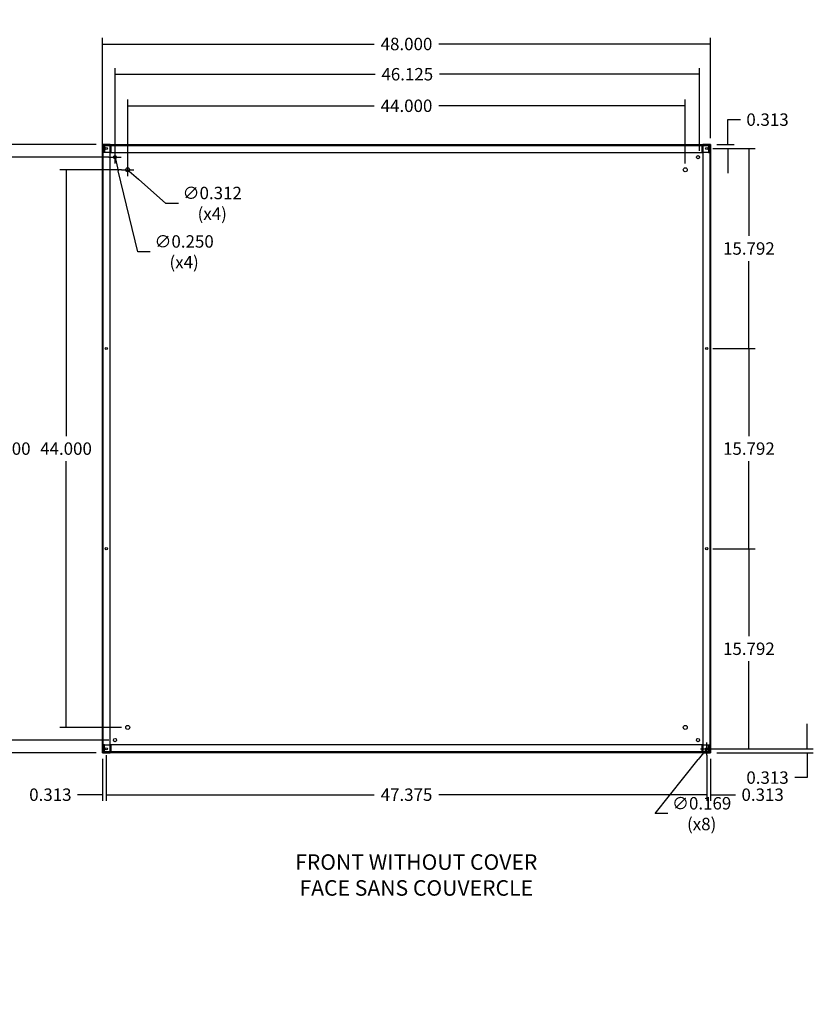
# Model space of a CAD drawing. Units: inches. Extents: x 4 to 153, y -10 to 117.
# Drawn here: x 90 to 153, y -10 to 68 of the extents above; entities that cross this region are included whole.
import ezdxf
from ezdxf import colors
from ezdxf.entities.mleader import LeaderData, LeaderLine
from ezdxf.lldxf.tags import DXFTag
from ezdxf.math import Vec2, Vec3

# ---------------------------------------------------------------- set-up
doc = ezdxf.new("R2010")
doc.units = ezdxf.units.IN
doc.header["$LTSCALE"] = 4
doc.header["$MEASUREMENT"] = 0
doc.styles.add('SEACAD_Arial', font='txt')
tags = doc.linetypes.add('CACHE2', pattern=[0.375, 0.25, -0.125]).pattern_tags.tags
tags[6:7] = [DXFTag(74, 4), DXFTag(75, 0), DXFTag(340, '0'), DXFTag(46, 0.0), DXFTag(50, 0.0), DXFTag(44, 0.0), DXFTag(45, 0.0)]
tags[4:5] = [DXFTag(74, 4), DXFTag(75, 0), DXFTag(340, '0'), DXFTag(46, 0.0), DXFTag(50, 0.0), DXFTag(44, 0.0), DXFTag(45, 0.0)]
doc.dimstyles.new('ANSI_BEL_H', dxfattribs={"dimtxt": 0.98, "dimasz": 0.98, "dimexe": 0.49, "dimexo": 0.49, "dimgap": 0.49, "dimtad": 0, "dimtih": 1, "dimtoh": 1, "dimdec": 3, "dimzin": 0, "dimdsep": 46, "dimtxsty": 'SEACAD_Arial', "dimblk1": '_SE_FILLED', "dimblk2": '_SE_FILLED', "dimsah": 1, "dimcen": 0.49, "dimadec": 0, "dimazin": 0, "dimtfac": 1, "dimtdec": 3, "dimtofl": 0, "dimtmove": 0, "dimatfit": 3, "dimfxl": 1, "dimtolj": 1, "dimtzin": 0, "dimarcsym": 0})

# ---------------------------------------------------------------- blocks, each defined once
blk = doc.blocks.new('_SE_FILLED')
at = {"color": 0}
blk.add_line((0, 0), (-1, 0), dxfattribs=at)
blk.add_solid([(0, 0), (-1, -0.1665), (-1, 0.1665), (0, 0)], dxfattribs=at)
blk = doc.blocks.new('*D10')
at = {"color": 0, "linetype": 'Continuous', "lineweight": -2, "transparency": 16777216}
for p, q in [((96.977, 57.551), (96.977, 66.104)), ((144.977, 58.176), (144.977, 66.104)), ((97.957, 65.614), (118.435, 65.614)), ((143.997, 65.614), (123.519, 65.614))]:
    blk.add_line(p, q, dxfattribs=at)
at = {"layer": 'Defpoints', "color": 0, "linetype": 'Continuous', "transparency": 16777216}
for p in [(144.977, 65.614), (144.977, 57.686), (96.977, 57.061)]:
    blk.add_point(p, dxfattribs=at)
at = {"color": 0, "linetype": 'Continuous', "lineweight": -2, "transparency": 16777216, "xscale": 0.98, "yscale": 0.98, "zscale": 0.98, "rotation": 180}
blk.add_blockref('_SE_FILLED', (96.977, 65.614), dxfattribs=at)
at = {"color": 0, "linetype": 'Continuous', "lineweight": -2, "transparency": 16777216, "xscale": 0.98, "yscale": 0.98, "zscale": 0.98}
blk.add_blockref('_SE_FILLED', (144.977, 65.614), dxfattribs=at)
at = {"color": 0, "linetype": 'Continuous', "transparency": 16777216, "insert": (120.977, 65.614), "char_height": 0.98, "attachment_point": 5, "style": 'SEACAD_Arial'}
blk.add_mtext('\\A1;\\A1;48.000', dxfattribs=at)
blk = doc.blocks.new('*D11')
at = {"color": 0, "linetype": 'Continuous', "lineweight": -2, "transparency": 16777216}
for p, q in [((96.487, 57.686), (83.868, 57.686)), ((84.358, 56.706), (84.358, 34.676)), ((84.358, 10.666), (84.358, 32.696)), ((96.487, 9.686), (83.868, 9.686))]:
    blk.add_line(p, q, dxfattribs=at)
at = {"layer": 'Defpoints', "color": 0, "linetype": 'Continuous', "transparency": 16777216}
for p in [(84.358, 57.686), (96.977, 57.686), (96.977, 9.686)]:
    blk.add_point(p, dxfattribs=at)
at = {"color": 0, "linetype": 'Continuous', "lineweight": -2, "transparency": 16777216, "xscale": 0.98, "yscale": 0.98, "zscale": 0.98}
for p, rotation in [((84.358, 57.686), 90), ((84.358, 9.686), 270)]:
    blk.add_blockref('_SE_FILLED', p, dxfattribs=dict(at, rotation=rotation))
at = {"color": 0, "linetype": 'Continuous', "transparency": 16777216, "insert": (84.358, 33.686), "char_height": 0.98, "attachment_point": 5, "style": 'SEACAD_Arial'}
blk.add_mtext('\\A1;\\A1;48.000', dxfattribs=at)
blk = doc.blocks.new('*D12')
at = {"color": 0, "linetype": 'Continuous', "lineweight": -2, "transparency": 16777216}
for p, q in [((97.977, 57.176), (97.977, 63.719)), ((144.102, 57.176), (144.102, 63.719)), ((98.957, 63.229), (118.492, 63.229)), ((143.122, 63.229), (123.587, 63.229))]:
    blk.add_line(p, q, dxfattribs=at)
at = {"layer": 'Defpoints', "color": 0, "linetype": 'Continuous', "transparency": 16777216}
for p in [(144.102, 63.229), (97.977, 56.686), (144.102, 56.686)]:
    blk.add_point(p, dxfattribs=at)
at = {"color": 0, "linetype": 'Continuous', "lineweight": -2, "transparency": 16777216, "xscale": 0.98, "yscale": 0.98, "zscale": 0.98, "rotation": 180}
blk.add_blockref('_SE_FILLED', (97.977, 63.229), dxfattribs=at)
at = {"color": 0, "linetype": 'Continuous', "lineweight": -2, "transparency": 16777216, "xscale": 0.98, "yscale": 0.98, "zscale": 0.98}
blk.add_blockref('_SE_FILLED', (144.102, 63.229), dxfattribs=at)
at = {"color": 0, "linetype": 'Continuous', "transparency": 16777216, "insert": (121.039, 63.229), "char_height": 0.98, "attachment_point": 5, "style": 'SEACAD_Arial'}
blk.add_mtext('\\A1;\\A1;46.125', dxfattribs=at)
blk = doc.blocks.new('*D13')
at = {"color": 0, "linetype": 'Continuous', "lineweight": -2, "transparency": 16777216}
for p, q in [((98.977, 56.176), (98.977, 61.23)), ((99.957, 60.74), (118.435, 60.74)), ((141.997, 60.74), (123.519, 60.74)), ((142.977, 56.176), (142.977, 61.23))]:
    blk.add_line(p, q, dxfattribs=at)
at = {"layer": 'Defpoints', "color": 0, "linetype": 'Continuous', "transparency": 16777216}
for p in [(142.977, 60.74), (98.977, 55.686), (142.977, 55.686)]:
    blk.add_point(p, dxfattribs=at)
at = {"color": 0, "linetype": 'Continuous', "lineweight": -2, "transparency": 16777216, "xscale": 0.98, "yscale": 0.98, "zscale": 0.98, "rotation": 180}
blk.add_blockref('_SE_FILLED', (98.977, 60.74), dxfattribs=at)
at = {"color": 0, "linetype": 'Continuous', "lineweight": -2, "transparency": 16777216, "xscale": 0.98, "yscale": 0.98, "zscale": 0.98}
blk.add_blockref('_SE_FILLED', (142.977, 60.74), dxfattribs=at)
at = {"color": 0, "linetype": 'Continuous', "transparency": 16777216, "insert": (120.977, 60.74), "char_height": 0.98, "attachment_point": 5, "style": 'SEACAD_Arial'}
blk.add_mtext('\\A1;\\A1;44.000', dxfattribs=at)
blk = doc.blocks.new('*D14')
at = {"color": 0, "linetype": 'Continuous', "lineweight": -2, "transparency": 16777216}
for p, q in [((97.487, 56.686), (88.78, 56.686)), ((89.27, 55.706), (89.27, 34.676)), ((89.27, 11.666), (89.27, 32.696)), ((97.487, 10.686), (88.78, 10.686))]:
    blk.add_line(p, q, dxfattribs=at)
at = {"layer": 'Defpoints', "color": 0, "linetype": 'Continuous', "transparency": 16777216}
for p in [(97.977, 56.686), (89.27, 10.686), (97.977, 10.686)]:
    blk.add_point(p, dxfattribs=at)
at = {"color": 0, "linetype": 'Continuous', "lineweight": -2, "transparency": 16777216, "xscale": 0.98, "yscale": 0.98, "zscale": 0.98}
for p, rotation in [((89.27, 56.686), 90), ((89.27, 10.686), 270)]:
    blk.add_blockref('_SE_FILLED', p, dxfattribs=dict(at, rotation=rotation))
at = {"color": 0, "linetype": 'Continuous', "transparency": 16777216, "insert": (89.27, 33.686), "char_height": 0.98, "attachment_point": 5, "style": 'SEACAD_Arial'}
blk.add_mtext('\\A1;\\A1;46.000', dxfattribs=at)
blk = doc.blocks.new('*D15')
at = {"color": 0, "linetype": 'Continuous', "lineweight": -2, "transparency": 16777216}
for p, q in [((98.487, 55.686), (93.619, 55.686)), ((94.109, 54.706), (94.109, 34.676)), ((94.109, 12.666), (94.109, 32.696)), ((98.487, 11.686), (93.619, 11.686))]:
    blk.add_line(p, q, dxfattribs=at)
at = {"layer": 'Defpoints', "color": 0, "linetype": 'Continuous', "transparency": 16777216}
for p in [(98.977, 55.686), (94.109, 11.686), (98.977, 11.686)]:
    blk.add_point(p, dxfattribs=at)
at = {"color": 0, "linetype": 'Continuous', "lineweight": -2, "transparency": 16777216, "xscale": 0.98, "yscale": 0.98, "zscale": 0.98}
for p, rotation in [((94.109, 55.686), 90), ((94.109, 11.686), 270)]:
    blk.add_blockref('_SE_FILLED', p, dxfattribs=dict(at, rotation=rotation))
at = {"color": 0, "linetype": 'Continuous', "transparency": 16777216, "insert": (94.109, 33.686), "char_height": 0.98, "attachment_point": 5, "style": 'SEACAD_Arial'}
blk.add_mtext('\\A1;\\A1;44.000', dxfattribs=at)
blk = doc.blocks.new('*D16')
at = {"color": 0, "linetype": 'Continuous', "lineweight": -2, "transparency": 16777216}
for p, q in [((97.289, 9.509), (97.289, 5.887)), ((144.664, 9.509), (144.664, 5.887)), ((98.269, 6.377), (118.429, 6.377)), ((143.684, 6.377), (123.525, 6.377))]:
    blk.add_line(p, q, dxfattribs=at)
at = {"layer": 'Defpoints', "color": 0, "linetype": 'Continuous', "transparency": 16777216}
for p in [(97.289, 9.999), (144.664, 9.999), (97.289, 6.377)]:
    blk.add_point(p, dxfattribs=at)
at = {"color": 0, "linetype": 'Continuous', "lineweight": -2, "transparency": 16777216, "xscale": 0.98, "yscale": 0.98, "zscale": 0.98, "rotation": 180}
blk.add_blockref('_SE_FILLED', (97.289, 6.377), dxfattribs=at)
at = {"color": 0, "linetype": 'Continuous', "lineweight": -2, "transparency": 16777216, "xscale": 0.98, "yscale": 0.98, "zscale": 0.98}
blk.add_blockref('_SE_FILLED', (144.664, 6.377), dxfattribs=at)
at = {"color": 0, "linetype": 'Continuous', "transparency": 16777216, "insert": (120.977, 6.377), "char_height": 0.98, "attachment_point": 5, "style": 'SEACAD_Arial'}
blk.add_mtext('\\A1;\\A1;47.375', dxfattribs=at)
blk = doc.blocks.new('*D17')
at = {"color": 0, "linetype": 'Continuous', "lineweight": -2, "transparency": 16777216}
for p, q in [((97.289, 9.509), (97.289, 5.887)), ((96.977, 9.196), (96.977, 5.887)), ((95.997, 6.377), (95.017, 6.377)), ((98.269, 6.377), (99.249, 6.377))]:
    blk.add_line(p, q, dxfattribs=at)
at = {"layer": 'Defpoints', "color": 0, "linetype": 'Continuous', "transparency": 16777216}
for p in [(96.977, 9.686), (97.289, 9.999), (96.977, 6.377)]:
    blk.add_point(p, dxfattribs=at)
at = {"color": 0, "linetype": 'Continuous', "lineweight": -2, "transparency": 16777216, "xscale": 0.98, "yscale": 0.98, "zscale": 0.98}
blk.add_blockref('_SE_FILLED', (96.977, 6.377), dxfattribs=at)
at = {"color": 0, "linetype": 'Continuous', "lineweight": -2, "transparency": 16777216, "xscale": 0.98, "yscale": 0.98, "zscale": 0.98, "rotation": 180}
blk.add_blockref('_SE_FILLED', (97.289, 6.377), dxfattribs=at)
at = {"color": 0, "linetype": 'Continuous', "transparency": 16777216, "insert": (92.873, 6.377), "char_height": 0.98, "attachment_point": 5, "style": 'SEACAD_Arial'}
blk.add_mtext('\\A1;\\A1;0.313', dxfattribs=at)
blk = doc.blocks.new('*D18')
at = {"color": 0, "linetype": 'Continuous', "lineweight": -2, "transparency": 16777216}
for p, q in [((144.664, 9.509), (144.664, 10.489)), ((144.174, 9.999), (145.154, 9.999)), ((140.611, 4.881), (144.004, 9.164)), ((141.591, 4.881), (140.611, 4.881))]:
    blk.add_line(p, q, dxfattribs=at)
at = {"layer": 'Defpoints', "color": 0, "linetype": 'Continuous', "transparency": 16777216}
for p in [(144.612, 9.932), (144.717, 10.065)]:
    blk.add_point(p, dxfattribs=at)
at = {"color": 0, "linetype": 'Continuous', "lineweight": -2, "transparency": 16777216, "xscale": 0.98, "yscale": 0.98, "zscale": 0.98, "rotation": 51.61865788816005}
blk.add_blockref('_SE_FILLED', (144.612, 9.932), dxfattribs=at)
at = {"color": 0, "linetype": 'Continuous', "transparency": 16777216, "insert": (144.269, 4.881), "char_height": 0.98, "attachment_point": 5, "style": 'SEACAD_Arial'}
blk.add_mtext('\\A1;\\A1;∅0.169\\P(x8)', dxfattribs=at)
blk = doc.blocks.new('*D19')
at = {"color": 0, "linetype": 'Continuous', "lineweight": -2, "transparency": 16777216}
for p, q in [((97.977, 56.196), (97.977, 57.176)), ((97.487, 56.686), (98.467, 56.686)), ((99.773, 49.216), (98.235, 55.612)), ((100.753, 49.216), (99.773, 49.216))]:
    blk.add_line(p, q, dxfattribs=at)
at = {"layer": 'Defpoints', "color": 0, "linetype": 'Continuous', "transparency": 16777216}
for p in [(97.948, 56.808), (98.006, 56.564)]:
    blk.add_point(p, dxfattribs=at)
at = {"color": 0, "linetype": 'Continuous', "lineweight": -2, "transparency": 16777216, "xscale": 0.98, "yscale": 0.98, "zscale": 0.98, "rotation": 103.5158353727889}
blk.add_blockref('_SE_FILLED', (98.006, 56.564), dxfattribs=at)
at = {"color": 0, "linetype": 'Continuous', "transparency": 16777216, "insert": (103.428, 49.216), "char_height": 0.98, "attachment_point": 5, "style": 'SEACAD_Arial'}
blk.add_mtext('\\A1;\\A1;∅0.250\\P(x4)', dxfattribs=at)
blk = doc.blocks.new('*D20')
at = {"color": 0, "linetype": 'Continuous', "lineweight": -2, "transparency": 16777216}
for p, q in [((98.977, 55.196), (98.977, 56.176)), ((98.487, 55.686), (99.467, 55.686)), ((101.995, 53.041), (99.831, 54.937)), ((102.975, 53.041), (101.995, 53.041))]:
    blk.add_line(p, q, dxfattribs=at)
at = {"layer": 'Defpoints', "color": 0, "linetype": 'Continuous', "transparency": 16777216}
for p in [(98.86, 55.789), (99.094, 55.583)]:
    blk.add_point(p, dxfattribs=at)
at = {"color": 0, "linetype": 'Continuous', "lineweight": -2, "transparency": 16777216, "xscale": 0.98, "yscale": 0.98, "zscale": 0.98, "rotation": 138.7635354369206}
blk.add_blockref('_SE_FILLED', (99.094, 55.583), dxfattribs=at)
at = {"color": 0, "linetype": 'Continuous', "transparency": 16777216, "insert": (105.646, 53.041), "char_height": 0.98, "attachment_point": 5, "style": 'SEACAD_Arial'}
blk.add_mtext('\\A1;\\A1;∅0.312\\P(x4)', dxfattribs=at)
blk = doc.blocks.new('*D26')
at = {"color": 0, "linetype": 'Continuous', "lineweight": -2, "transparency": 16777216}
for p, q in [((152.588, 10.979), (152.588, 11.959)), ((145.154, 9.999), (153.078, 9.999)), ((145.467, 9.686), (153.078, 9.686)), ((152.588, 8.706), (152.588, 7.726)), ((152.588, 7.726), (151.608, 7.726))]:
    blk.add_line(p, q, dxfattribs=at)
at = {"layer": 'Defpoints', "color": 0, "linetype": 'Continuous', "transparency": 16777216}
for p in [(144.664, 9.999), (144.977, 9.686), (152.588, 9.999)]:
    blk.add_point(p, dxfattribs=at)
at = {"color": 0, "linetype": 'Continuous', "lineweight": -2, "transparency": 16777216, "xscale": 0.98, "yscale": 0.98, "zscale": 0.98}
for p, rotation in [((152.588, 9.999), 270), ((152.588, 9.686), 90)]:
    blk.add_blockref('_SE_FILLED', p, dxfattribs=dict(at, rotation=rotation))
at = {"color": 0, "linetype": 'Continuous', "transparency": 16777216, "insert": (149.465, 7.726), "char_height": 0.98, "attachment_point": 5, "style": 'SEACAD_Arial'}
blk.add_mtext('\\A1;\\A1;0.313', dxfattribs=at)
blk = doc.blocks.new('*D27')
at = {"color": 0, "linetype": 'Continuous', "lineweight": -2, "transparency": 16777216}
for p, q in [((145.154, 25.79), (148.485, 25.79)), ((147.995, 24.81), (147.995, 18.885)), ((147.995, 10.979), (147.995, 16.904)), ((145.154, 9.999), (148.485, 9.999))]:
    blk.add_line(p, q, dxfattribs=at)
at = {"layer": 'Defpoints', "color": 0, "linetype": 'Continuous', "transparency": 16777216}
for p in [(144.664, 25.79), (147.995, 25.79), (144.664, 9.999)]:
    blk.add_point(p, dxfattribs=at)
at = {"color": 0, "linetype": 'Continuous', "lineweight": -2, "transparency": 16777216, "xscale": 0.98, "yscale": 0.98, "zscale": 0.98}
for p, rotation in [((147.995, 25.79), 90), ((147.995, 9.999), 270)]:
    blk.add_blockref('_SE_FILLED', p, dxfattribs=dict(at, rotation=rotation))
at = {"color": 0, "linetype": 'Continuous', "transparency": 16777216, "insert": (147.995, 17.894), "char_height": 0.98, "attachment_point": 5, "style": 'SEACAD_Arial'}
blk.add_mtext('\\A1;\\A1;15.792', dxfattribs=at)
blk = doc.blocks.new('*D28')
at = {"color": 0, "linetype": 'Continuous', "lineweight": -2, "transparency": 16777216}
for p, q in [((145.154, 41.582), (148.485, 41.582)), ((147.995, 40.602), (147.995, 34.676)), ((147.995, 26.77), (147.995, 32.696)), ((145.154, 25.79), (148.485, 25.79))]:
    blk.add_line(p, q, dxfattribs=at)
at = {"layer": 'Defpoints', "color": 0, "linetype": 'Continuous', "transparency": 16777216}
for p in [(144.664, 41.582), (147.995, 41.582), (144.664, 25.79)]:
    blk.add_point(p, dxfattribs=at)
at = {"color": 0, "linetype": 'Continuous', "lineweight": -2, "transparency": 16777216, "xscale": 0.98, "yscale": 0.98, "zscale": 0.98}
for p, rotation in [((147.995, 41.582), 90), ((147.995, 25.79), 270)]:
    blk.add_blockref('_SE_FILLED', p, dxfattribs=dict(at, rotation=rotation))
at = {"color": 0, "linetype": 'Continuous', "transparency": 16777216, "insert": (147.995, 33.686), "char_height": 0.98, "attachment_point": 5, "style": 'SEACAD_Arial'}
blk.add_mtext('\\A1;\\A1;15.792', dxfattribs=at)
blk = doc.blocks.new('*D29')
at = {"color": 0, "linetype": 'Continuous', "lineweight": -2, "transparency": 16777216}
for p, q in [((145.154, 57.374), (148.485, 57.374)), ((147.995, 56.394), (147.995, 50.468)), ((147.995, 42.562), (147.995, 48.487)), ((145.154, 41.582), (148.485, 41.582))]:
    blk.add_line(p, q, dxfattribs=at)
at = {"layer": 'Defpoints', "color": 0, "linetype": 'Continuous', "transparency": 16777216}
for p in [(144.664, 57.374), (147.995, 57.374), (144.664, 41.582)]:
    blk.add_point(p, dxfattribs=at)
at = {"color": 0, "linetype": 'Continuous', "lineweight": -2, "transparency": 16777216, "xscale": 0.98, "yscale": 0.98, "zscale": 0.98}
for p, rotation in [((147.995, 57.374), 90), ((147.995, 41.582), 270)]:
    blk.add_blockref('_SE_FILLED', p, dxfattribs=dict(at, rotation=rotation))
at = {"color": 0, "linetype": 'Continuous', "transparency": 16777216, "insert": (147.995, 49.478), "char_height": 0.98, "attachment_point": 5, "style": 'SEACAD_Arial'}
blk.add_mtext('\\A1;\\A1;15.792', dxfattribs=at)
blk = doc.blocks.new('*D30')
at = {"color": 0, "linetype": 'Continuous', "lineweight": -2, "transparency": 16777216}
for p, q in [((146.341, 58.666), (146.341, 59.646)), ((146.341, 59.646), (147.321, 59.646)), ((145.467, 57.686), (146.831, 57.686)), ((145.154, 57.374), (146.831, 57.374)), ((146.341, 56.394), (146.341, 55.414))]:
    blk.add_line(p, q, dxfattribs=at)
at = {"layer": 'Defpoints', "color": 0, "linetype": 'Continuous', "transparency": 16777216}
for p in [(144.977, 57.686), (146.341, 57.686), (144.664, 57.374)]:
    blk.add_point(p, dxfattribs=at)
at = {"color": 0, "linetype": 'Continuous', "lineweight": -2, "transparency": 16777216, "xscale": 0.98, "yscale": 0.98, "zscale": 0.98}
for p, rotation in [((146.341, 57.686), 270), ((146.341, 57.374), 90)]:
    blk.add_blockref('_SE_FILLED', p, dxfattribs=dict(at, rotation=rotation))
at = {"color": 0, "linetype": 'Continuous', "transparency": 16777216, "insert": (149.465, 59.646), "char_height": 0.98, "attachment_point": 5, "style": 'SEACAD_Arial'}
blk.add_mtext('\\A1;\\A1;0.313', dxfattribs=at)
blk = doc.blocks.new('*D31')
at = {"color": 0, "linetype": 'Continuous', "lineweight": -2, "transparency": 16777216}
for p, q in [((144.664, 9.509), (144.664, 5.887)), ((144.977, 9.196), (144.977, 5.887)), ((143.684, 6.377), (142.704, 6.377)), ((145.957, 6.377), (146.937, 6.377))]:
    blk.add_line(p, q, dxfattribs=at)
at = {"layer": 'Defpoints', "color": 0, "linetype": 'Continuous', "transparency": 16777216}
for p in [(144.664, 9.999), (144.977, 9.686), (144.977, 6.377)]:
    blk.add_point(p, dxfattribs=at)
at = {"color": 0, "linetype": 'Continuous', "lineweight": -2, "transparency": 16777216, "xscale": 0.98, "yscale": 0.98, "zscale": 0.98}
blk.add_blockref('_SE_FILLED', (144.664, 6.377), dxfattribs=at)
at = {"color": 0, "linetype": 'Continuous', "lineweight": -2, "transparency": 16777216, "xscale": 0.98, "yscale": 0.98, "zscale": 0.98, "rotation": 180}
blk.add_blockref('_SE_FILLED', (144.977, 6.377), dxfattribs=at)
at = {"color": 0, "linetype": 'Continuous', "transparency": 16777216, "insert": (149.08, 6.377), "char_height": 0.98, "attachment_point": 5, "style": 'SEACAD_Arial'}
blk.add_mtext('\\A1;\\A1;0.313', dxfattribs=at)

msp = doc.modelspace()

# ---------------------------------------------------------------- linework, layer by layer
at = {"color": 7, "linetype": 'Continuous'}
for p, q in [((96.977, 9.686), (96.977, 57.686)), ((97.084, 57.686), (96.977, 57.686)), ((97.602, 57.686), (97.084, 57.686)), ((97.602, 9.686), (97.602, 57.686)), ((97.602, 57.686), (97.6336, 57.686)), ((97.602, 57.611), (97.6336, 57.611)), ((97.6336, 57.686), (144.3203, 57.686)), ((97.6336, 57.579), (97.6336, 57.686)), ((97.6336, 57.579), (97.6336, 57.061)), ((144.3203, 57.686), (144.352, 57.686)), ((144.3203, 57.686), (144.3203, 57.579)), ((144.3203, 57.611), (144.352, 57.611)), ((144.3203, 57.061), (144.3203, 57.579)), ((144.87, 57.686), (144.352, 57.686)), ((144.352, 57.686), (144.352, 9.686)), ((144.977, 57.686), (144.87, 57.686)), ((144.977, 57.686), (144.977, 9.686)), ((97.6336, 57.061), (97.602, 57.061)), ((97.6336, 57.061), (144.3203, 57.061)), ((144.352, 57.061), (144.3203, 57.061)), ((97.602, 10.311), (97.6336, 10.311)), ((97.6336, 10.311), (97.6336, 9.793)), ((144.3203, 10.311), (97.6336, 10.311)), ((144.3203, 10.311), (144.352, 10.311)), ((144.3203, 9.793), (144.3203, 10.311)), ((96.977, 9.686), (97.084, 9.686)), ((97.084, 9.686), (97.602, 9.686)), ((97.6336, 9.761), (97.602, 9.761)), ((97.6336, 9.686), (97.602, 9.686)), ((97.6336, 9.686), (97.6336, 9.793)), ((144.3203, 9.686), (97.6336, 9.686)), ((144.3203, 9.793), (144.3203, 9.686)), ((144.352, 9.761), (144.3203, 9.761)), ((144.352, 9.686), (144.3203, 9.686)), ((144.352, 9.686), (144.87, 9.686)), ((144.87, 9.686), (144.977, 9.686))]:
    msp.add_line(p, q, dxfattribs=at)
at = {"color": 7, "linetype": 'CACHE2'}
for p, q in [((97.052, 9.686), (97.052, 57.686)), ((97.1426, 57.579), (97.0676, 57.579)), ((97.0676, 57.061), (97.0676, 57.579)), ((97.1426, 57.061), (97.1426, 57.579)), ((97.1427, 57.579), (97.1427, 57.061)), ((97.1746, 57.611), (97.1746, 57.686)), ((97.1746, 57.611), (97.602, 57.611)), ((97.6336, 57.611), (144.3203, 57.611)), ((144.352, 57.611), (144.7793, 57.611)), ((144.7793, 57.611), (144.7793, 57.686)), ((144.8112, 57.579), (144.8112, 57.061)), ((144.8113, 57.579), (144.8113, 57.061)), ((144.8113, 57.579), (144.8863, 57.579)), ((144.8863, 57.579), (144.8863, 57.061)), ((144.902, 57.686), (144.902, 9.686)), ((97.1426, 57.061), (97.0676, 57.061)), ((97.602, 57.061), (97.1427, 57.061)), ((144.8112, 57.061), (144.352, 57.061)), ((144.8113, 57.061), (144.8863, 57.061)), ((97.1426, 10.311), (97.0676, 10.311)), ((97.0676, 9.793), (97.0676, 10.311)), ((97.1426, 9.793), (97.1426, 10.311)), ((97.1427, 10.311), (97.602, 10.311)), ((97.1427, 9.793), (97.1427, 10.311)), ((144.352, 10.311), (144.8112, 10.311)), ((144.8112, 9.793), (144.8112, 10.311)), ((144.8113, 10.311), (144.8863, 10.311)), ((144.8113, 10.311), (144.8113, 9.793)), ((144.8863, 10.311), (144.8863, 9.793)), ((97.1426, 9.793), (97.0676, 9.793)), ((97.1746, 9.761), (97.1746, 9.686)), ((97.602, 9.761), (97.1746, 9.761)), ((144.3203, 9.761), (97.6336, 9.761)), ((144.7793, 9.761), (144.352, 9.761)), ((144.7793, 9.761), (144.7793, 9.686)), ((144.8113, 9.793), (144.8863, 9.793))]:
    msp.add_line(p, q, dxfattribs=at)
at = {"color": 7, "linetype": 'Continuous'}
for centre, radius in [((97.2895, 57.3735), 0.0845), ((97.977, 56.686), 0.125), ((143.977, 56.686), 0.125), ((144.6645, 57.3735), 0.0845), ((98.977, 55.686), 0.156), ((142.977, 55.686), 0.156), ((97.2895, 41.5819), 0.0845), ((144.6645, 41.5819), 0.0845), ((97.2895, 25.7902), 0.0845), ((144.6645, 25.7902), 0.0845), ((98.977, 11.686), 0.156), ((142.977, 11.686), 0.156), ((97.977, 10.686), 0.125), ((143.977, 10.686), 0.125), ((97.2895, 9.9985), 0.0845), ((144.6645, 9.9985), 0.0845)]:
    msp.add_circle(centre, radius, dxfattribs=at)
at = {"color": 7, "linetype": 'CACHE2'}
for centre, radius, start, end in [((97.1746, 57.579), 0.107, 90, 180), ((97.1746, 57.579), 0.032, 90, 180), ((144.7793, 57.579), 0.107, 0, 90), ((144.7793, 57.579), 0.032, 0, 90), ((97.1746, 9.793), 0.107, 180, 270), ((97.1746, 9.793), 0.032, 180, 270), ((144.7793, 9.793), 0.107, 270, 0), ((144.7793, 9.793), 0.032, 270, 0)]:
    msp.add_arc(centre, radius, start, end, dxfattribs=at)
for points in [[(97.1427, 57.579), (97.1454, 57.593), (97.148, 57.607), (97.1533, 57.6329), (97.156, 57.6448), (97.1613, 57.6646), (97.164, 57.6725), (97.1693, 57.6832), (97.1719, 57.686), (97.1746, 57.686)], [(144.7793, 57.686), (144.782, 57.686), (144.7847, 57.6832), (144.79, 57.6725), (144.7926, 57.6646), (144.7979, 57.6448), (144.8006, 57.6329), (144.8059, 57.607), (144.8086, 57.593), (144.8112, 57.579)], [(97.1746, 9.686), (97.1719, 9.686), (97.1693, 9.6888), (97.164, 9.6995), (97.1613, 9.7075), (97.156, 9.7273), (97.1533, 9.7391), (97.148, 9.765), (97.1454, 9.779), (97.1427, 9.793)], [(144.8112, 9.793), (144.8086, 9.779), (144.8059, 9.765), (144.8006, 9.7391), (144.7979, 9.7273), (144.7926, 9.7075), (144.79, 9.6995), (144.7847, 9.6888), (144.782, 9.686), (144.7793, 9.686)]]:
    msp.add_open_spline(points, degree=3, knots=[0, 0, 0, 0, 0.25, 0.25, 0.5, 0.5, 0.75, 0.75, 1, 1, 1, 1], dxfattribs=at)

# ---------------------------------------------------------------- dimensions: what is measured, and where the dimension line sits
at = {"color": 7, "linetype": 'Continuous'}
for base, p1, p2, picture, middle in [((144.977, 65.6143), (96.977, 57.061), (144.977, 57.686), '*D10', (120.977, 65.6143)), ((96.9769704451, 6.376513549), (97.2894704451, 9.9985232172), (96.9769704451, 9.6860232172), '*D17', (92.8734711272, 6.376513549)), ((97.2895, 6.3765), (144.6645, 9.9985), (97.2895, 9.9985), '*D16', (120.977, 6.3765)), ((144.9769704451, 6.376513549), (144.6644704451, 9.9985232172), (144.9769704451, 9.6860232172), '*D31', (149.080469763, 6.376513549))]:
    dim = msp.add_linear_dim(base=base, p1=p1, p2=p2, text='\\A1;<>', dimstyle='ANSI_BEL_H', dxfattribs=at)
    dim.commit()
    dim.dimension.update_dxf_attribs({"geometry": picture, "text_midpoint": middle, "dimtype": 160})
for base, p1, p2, angle, picture, middle, dimtype in [((144.102, 63.2288), (97.977, 56.686), (144.102, 56.686), 0, '*D12', (121.0395, 63.2288), 161), ((142.977, 60.7396), (98.977, 55.686), (142.977, 55.686), 0, '*D13', (120.977, 60.7396), 161), ((146.3414521816, 57.6860232172), (144.6644704451, 57.3735232172), (144.9769704451, 57.6860232172), 90, '*D30', (149.4649514995, 59.6460232172), 160), ((84.3579, 57.686), (96.977, 9.686), (96.977, 57.686), 90, '*D11', (84.3579, 33.686), 161), ((147.995, 57.3735), (144.6645, 41.5819), (144.6645, 57.3735), 90, '*D29', (147.995, 49.4777), 161), ((89.2703, 10.686), (97.977, 56.686), (97.977, 10.686), 270, '*D14', (89.2703, 33.686), 161), ((94.1094, 11.686), (98.977, 55.686), (98.977, 11.686), 270, '*D15', (94.1094, 33.686), 161), ((147.995, 41.5819), (144.6645, 25.7902), (144.6645, 41.5819), 90, '*D28', (147.995, 33.686), 161), ((147.995, 25.7902), (144.6645, 9.9985), (144.6645, 25.7902), 90, '*D27', (147.995, 17.8944), 161), ((152.5884506974, 9.9985232172), (144.9769704451, 9.6860232172), (144.6644704451, 9.9985232172), 90, '*D26', (149.4649513795, 7.7260232172), 160)]:
    dim = msp.add_linear_dim(base=base, p1=p1, p2=p2, angle=angle, text='\\A1;<>', dimstyle='ANSI_BEL_H', dxfattribs=at)
    dim.commit()
    dim.dimension.update_dxf_attribs({"geometry": picture, "text_midpoint": middle, "dimtype": dimtype})
for p1, p2, text, picture, middle in [((97.9478, 56.8076), (98.0062, 56.5645), '\\A1;<>\\P(x4)', '*D19', (103.4276, 49.2157)), ((98.8597, 55.7889), (99.0943, 55.5832), '\\A1;<>\\P(x4)', '*D20', (105.6464, 53.0407)), ((144.7169, 10.0648), (144.612, 9.9323), '\\A1;<>\\P(x8)', '*D18', (144.2688, 4.8811))]:
    dim = msp.add_diameter_dim_2p(p1=p1, p2=p2, text=text, dimstyle='ANSI_BEL_H', dxfattribs=at)
    dim.commit()
    dim.dimension.update_dxf_attribs({"geometry": picture, "text_midpoint": middle, "dimtype": 163})

# ---------------------------------------------------------------- leaders
ml = msp.add_multileader_mtext('Standard', dxfattribs=at)
ml.set_content('\\pxsm0.9;{\\fArial|c0|p34;\\W1.;QUARTER TURN LATCH /\\PQUART DE TOUR (x3)\\P}', color=7)
ml.set_leader_properties(linetype='ByLayer')
ml.build(insert=Vec2(0, 0))
ml.multileader.update_dxf_attribs({"dogleg_length": 1.7477, "arrow_head_size": 0.98})
ctx = ml.context
ctx.base_point, ctx.char_height, ctx.arrow_head_size, ctx.landing_gap_size, ctx.plane_origin = Vec3(118.559, 72.3164), 0.98, 0.98, 0.343, Vec3(24.4209, -0.1685)
ctx.text_align_type = 2
notes = []
notes.append((ctx, [(0, (1, 1, 0), (137.4394, 72.3164), (-1, 0), 1.7477, [(0, [(140.2214, 75.4977)], 0, [])])]))
ctx.mtext.insert, ctx.mtext.alignment = Vec3(135.3487, 72.8064), 3
ml = msp.add_multileader_mtext('Standard', dxfattribs=at)
ml.set_content('\\pxsm0.9;{\\fArial|c0|p34;\\W1.;FRONT WITHOUT COVER\\PFACE SANS COUVERCLE\\P}', color=7)
ml.set_leader_properties(linetype='ByLayer')
ml.build(insert=Vec2(0, 0))
ml.multileader.update_dxf_attribs({"dogleg_length": 0, "arrow_head_size": 1.225})
ctx = ml.context
ctx.base_point, ctx.char_height, ctx.arrow_head_size, ctx.landing_gap_size = Vec3(121.655, 1.6726), 1.225, 1.225, 0.4288
ctx.mtext.insert, ctx.mtext.alignment = Vec3(121.745, 1.6726), 2
for ctx, leaders in notes:
    for number, flags, end, landing, length, lines in leaders:
        leader = LeaderData()
        leader.index, (leader.has_last_leader_line, leader.has_dogleg_vector, leader.attachment_direction) = number, flags
        leader.last_leader_point, leader.dogleg_vector, leader.dogleg_length = Vec3(end), Vec3(landing), length
        for number, points, colour, breaks in lines:
            line = LeaderLine()
            line.index, line.vertices, line.color, line.breaks = number, Vec3.list(points), colors.encode_raw_color(colour), breaks
            leader.lines.append(line)
        ctx.leaders.append(leader)

doc.saveas('drawing.dxf')
